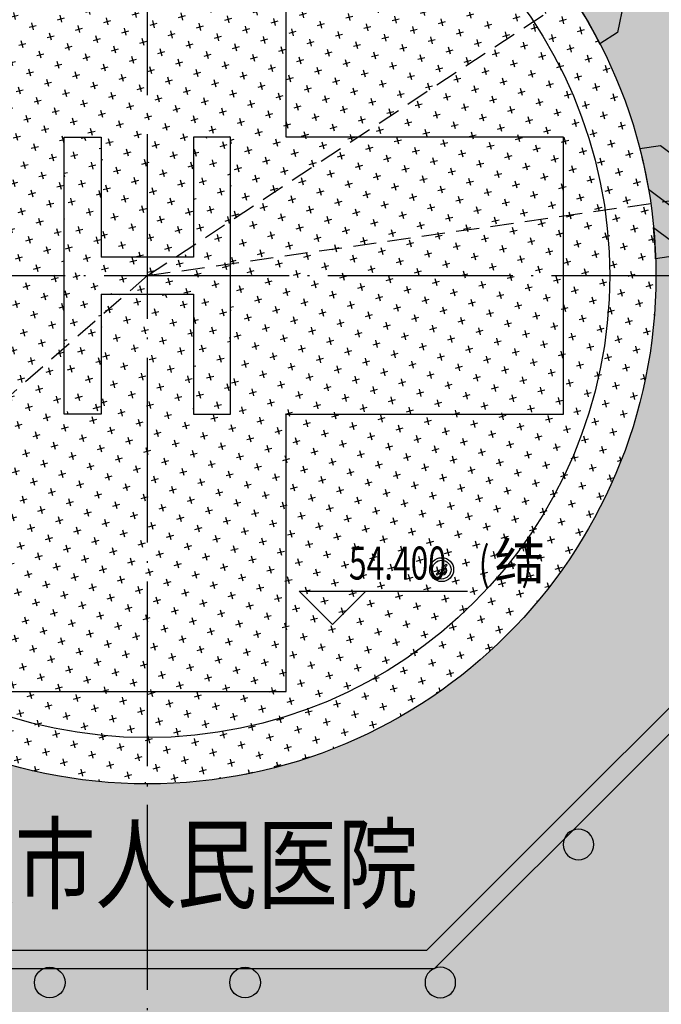
# Model space of a CAD drawing. Extents: x -485177 to 1293711, y -134951 to 128331.
# Drawn here: x -121421 to -114481, y -99903 to -89248 of the extents above; entities that cross this region are included whole.
import ezdxf

# ---------------------------------------------------------------- set-up
doc = ezdxf.new("R2010")
doc.units = 0
doc.header["$LTSCALE"] = 1000
doc.header["$MEASUREMENT"] = 0
doc.linetypes.add('CACHE', pattern=[0.375, 0.25, -0.125])
doc.linetypes.add('DOTE', pattern=[2.42, 2, -0.2, 0.02, -0.2])
for name, color, linetype in [('A-填充-70%灰度', 250, 'Continuous'), ('A-屋顶-外轮廓', 1, 'Continuous'), ('A-幕墙-石材', 41, 'Continuous'), ('A-标注-标高', 3, 'Continuous'), ('COLUMN', 9, 'Continuous'), ('DIM_ELEV', 3, 'Continuous'), ('DOTE', 1, 'Continuous'), ('PUB_TEXT', 7, 'Continuous'), ('修改2012.8.15', 6, 'Continuous'), ('黄色走道', 2, 'Continuous')]:
    doc.layers.add(name, color=color, linetype=linetype)
doc.styles.add('_TCH_DIM', font='SIMPLEX', dxfattribs={"bigfont": 'GBCBIG'})
doc.styles.add('HJ_黑体', font='simhei.ttf')
pattern_1 = [(15.091008, (1299326.41, -1677320.53), (111.944231, 194.606306), [79.375, -238.125]), (105.091008, (1299375.06, -1677348.52), (-194.606306, 111.944231), [79.375, -238.125])]

# ---------------------------------------------------------------- blocks, each defined once
blk = doc.blocks.new('ETDY')
at = {"layer": 'DIM_ELEV'}
h = blk.add_hatch(color=2, dxfattribs=at)
h.dxf.hatch_style = 1
h.paths.add_polyline_path([(7959, 537), (7326, 446), (5971, 1463), (6601, 1554)])
edge = h.paths.add_edge_path()
edge.add_line((5551, 1403), (5326, 1371))
edge.add_arc((0, 0), 5500, 9.7971, 14.4324, ccw=False)
edge.add_line((5420, 936), (6276, 295))
edge.add_line((6276, 295), (6909, 386))
edge.add_line((6909, 386), (5551, 1403))
edge = h.paths.add_edge_path()
edge.add_line((5475, 519), (5856, 235))
edge.add_line((5856, 235), (5497, 183))
edge.add_arc((0, 0), 5500, 1.9066, 5.4191)
h.paths.add_polyline_path([(9009, 687), (8376, 596), (7020, 1614), (7650, 1705)])
h.paths.add_polyline_path([(9750, 2006), (9120, 1916), (9900, 1330), (9900, 1421), (9900, 1894)])
h.paths.add_polyline_path([(8700, 1855), (8070, 1765), (9426, 747), (9900, 815), (9900, 957)])
at = {"layer": 'A-幕墙-石材'}
for points in [[(9750, 2006), (9120, 1916), (9900, 1330), (9900, 1421), (9900, 1894), (9750, 2006)], [(8700, 1855), (8070, 1765), (9426, 747), (9900, 815), (9900, 957), (8700, 1855)], [(9009, 687), (8376, 596), (7020, 1614), (7650, 1705), (9009, 687)], [(7959, 537), (7326, 446), (5971, 1463), (6601, 1554), (7959, 537)]]:
    blk.add_lwpolyline(points, dxfattribs=at)
for points in [[(5551, 1403), (5326, 1371, -0.020228), (5420, 936), (6276, 295), (6909, 386), (5551, 1403)], [(5475, 519), (5856, 235), (5497, 183, 0.015327), (5475, 519, 395.682658)]]:
    blk.add_lwpolyline(points, format="xyb", dxfattribs=at)
at = {"layer": 'DIM_ELEV', "color": 8, "linetype": 'CACHE'}
blk.add_line((0, 0), (10100, 1450), dxfattribs=at)
blk = doc.blocks.new('dryfu7')
at = {"layer": 'DIM_ELEV', "color": 0}
for xscale, rotation in [(-1, 221.5498578602897), (-0.9999999999999999, 49.24568899054341)]:
    blk.add_blockref('ETDY', (673, -9927), dxfattribs=dict(at, xscale=xscale, rotation=rotation))
blk.add_blockref('ETDY', (673, -9927), dxfattribs=at)
blk = doc.blocks.new('A$Cc228c7c1')
at = {"layer": '修改2012.8.15'}
blk.add_hatch(color=1, dxfattribs=at).paths.add_polyline_path([(-221, -135, 1), (221, 135, 1)])
at = {"layer": 'COLUMN'}
blk.add_circle((0, 0), 259, dxfattribs=at)
blk = doc.blocks.new('suojishuan12323')
at = {"color": 1}
for p, q in [((170703, -113010), (170644, -113010)), ((170644, -113040), (170644, -113010)), ((170734, -113040), (170644, -113040)), ((170703, -113000), (170703, -113010)), ((170734, -113000), (170734, -113040)), ((170856, -113000), (170856, -113040)), ((170856, -113040), (170947, -113040)), ((170887, -113000), (170887, -113010)), ((170887, -113010), (170947, -113010)), ((170947, -113040), (170947, -113010))]:
    blk.add_line(p, q, dxfattribs=at)
for radius in [259, 203]:
    blk.add_circle((170795, -113025), radius, dxfattribs=at)
for radius in [91.6, 61.1]:
    blk.add_arc((170795, -113000), radius, 0, 180, dxfattribs=at)
blk = doc.blocks.new('rytftty')
at = {"layer": '黄色走道', "xscale": 0.5, "yscale": 0.5, "zscale": 0.5}
for p, rotation in [((-103528, -17243), 44.9999999999999), ((-17243, 103528), 314.9999999999999), ((17243, -103528), 134.9999999999999), ((103528, 17243), 224.9999999999999)]:
    blk.add_blockref('suojishuan12323', p, dxfattribs=dict(at, rotation=rotation))
blk = doc.blocks.new('r5yf')
at = {"rotation": 270}
blk.add_blockref('rytftty', (3169, -7650), dxfattribs=at)
at = {"layer": 'DIM_ELEV', "color": 0, "zscale": 0.6400000000000001}
for p, xscale, yscale, rotation in [((7831, -13806), -0.6399999999999993, 0.6399999999999992, 225.0000000000281), ((6337, -15300), -0.6399999999999993, 0.6399999999999992, 225.0000000000281), ((2112, -15300), 0.6400000000000001, 0.6400000000000001, 180), ((4225, -15300), 0.6400000000000001, 0.6400000000000001, 180)]:
    blk.add_blockref('A$Cc228c7c1', p, dxfattribs=dict(at, xscale=xscale, yscale=yscale, rotation=rotation))

msp = doc.modelspace()

# ---------------------------------------------------------------- hatches: boundary and pattern name
at = {"linetype": 'ByBlock'}
h = msp.add_hatch(dxfattribs=at)
h.set_pattern_fill('CROSS', color=3, scale=100, angle=15.09101)
h.set_pattern_definition(pattern_1)
h.paths.add_polyline_path([(-123146, -84517.7), (-127539.4, -88911.1), (-127539.4, -95124.3), (-123146, -99517.7), (-116932.8, -99517.7), (-112539.4, -95124.3), (-112539.4, -88911.1), (-116932.8, -84517.7)], flags=16)
h.paths.add_polyline_path([(-128807.5, -97250.2), (-128666.1, -97108.8), (-127959, -97815.9), (-128100.4, -97957.4)], flags=17)
h.paths.add_polyline_path([(-126544.8, -99230.1), (-126686.2, -99371.6), (-127393.3, -98664.5), (-127251.9, -98523)], flags=16)
h.paths.add_polyline_path([(-125272, -100785.8), (-125979.1, -100078.7), (-125837.7, -99937.3), (-125130.6, -100644.4)], flags=16)
h.paths.add_polyline_path([(-129514.6, -96543.1), (-129514.6, -96543.1), (-129727, -96330.8), (-124140.1, -101917.7), (-124564.9, -101492.9), (-124423.5, -101351.5), (-124057.3, -101717.7), (-123539.4, -101717.7), (-123539.4, -101917.7), (-122539.4, -101917.7), (-122539.4, -101717.7), (-121539.4, -101717.7), (-121539.4, -101917.7), (-120539.4, -101917.7), (-120539.4, -101717.7), (-119539.4, -101717.7), (-119539.4, -101917.7), (-118539.4, -101917.7), (-118539.4, -101717.7), (-117539.4, -101717.7), (-117539.4, -101917.7), (-116539.4, -101917.7), (-116539.4, -101717.7), (-116021.5, -101717.7), (-115655.3, -101351.5), (-115513.9, -101492.9), (-114806.8, -100785.8), (-114948.2, -100644.4), (-114241.1, -99937.3), (-114099.7, -100078.7), (-113392.6, -99371.6), (-113534, -99230.1), (-112826.9, -98523), (-112685.5, -98664.5), (-111978.4, -97957.4), (-112119.8, -97815.9), (-111412.7, -97108.8), (-111271.3, -97250.2), (-110139.4, -96118.4), (-110139.4, -96118.4), (-110564.2, -96543.1), (-110705.6, -96401.7), (-110339.4, -96035.5), (-110339.4, -95517.7), (-110139.4, -95517.7), (-110139.4, -94517.7), (-110339.4, -94517.7), (-110339.4, -93517.7), (-110139.4, -93517.7), (-110139.4, -92517.7), (-110339.4, -92517.7), (-110339.4, -91517.7), (-110139.4, -91517.7), (-110139.4, -90517.7), (-110339.4, -90517.7), (-110339.4, -89517.7), (-110139.4, -89517.7), (-110139.4, -88517.7), (-110351.2, -88517.7), (-110339.4, -87999.8), (-110705.6, -87633.6), (-110564.2, -87492.2), (-111271.3, -86785.1), (-111342, -86855.8), (-112049.1, -86148.7), (-111978.4, -86078), (-112685.5, -85370.9), (-112826.9, -85512.3), (-113534, -84805.2), (-113392.6, -84663.7), (-114099.7, -83956.6), (-114241.1, -84098.1), (-114948.2, -83391), (-114806.8, -83249.5), (-115513.9, -82542.4), (-115655.3, -82683.8), (-116021.5, -82317.7), (-116539.4, -82317.7), (-116539.4, -82117.7), (-117539.4, -82117.7), (-117539.4, -82317.7), (-118539.4, -82317.7), (-118539.4, -82117.7), (-119539.4, -82117.7), (-119539.4, -82317.7), (-120539.4, -82317.7), (-120539.4, -82117.7), (-121539.4, -82117.7), (-121539.4, -82317.7), (-122539.4, -82317.7), (-122539.4, -82117.7), (-123539.4, -82117.7), (-123539.4, -82317.7), (-124057.3, -82317.7), (-124423.5, -82683.8), (-124564.9, -82542.4), (-125272, -83249.5), (-125130.6, -83391), (-125837.7, -84098.1), (-126049.8, -83885.9), (-126686.2, -84663.7), (-126544.8, -84805.2), (-127251.9, -85512.3), (-127393.3, -85370.9), (-128100.4, -86078), (-127959, -86219.4), (-128666.1, -86926.5), (-128807.5, -86785.1), (-129514.6, -87492.2), (-129373.2, -87633.6), (-129739.4, -87999.8), (-129739.4, -88517.7), (-129939.4, -88517.7), (-129939.4, -89517.7), (-129739.4, -89517.7), (-129739.4, -90517.7), (-129939.4, -90517.7), (-129939.4, -91517.7), (-129739.4, -91517.7), (-129739.4, -92517.7), (-129939.4, -92517.7), (-129939.4, -93517.7), (-129739.4, -93517.7), (-129739.4, -94517.7), (-129939.4, -94517.7), (-129939.4, -95517.7), (-129739.4, -95517.7), (-129739.4, -96035.5), (-129373.2, -96401.7)])
h = msp.add_hatch(dxfattribs=at)
h.set_pattern_fill('CROSS', color=0, scale=100, angle=15.09101)
h.set_pattern_definition([(15.0910084, (1911906.94, -1328329.7), (111.944231, 194.606306), [79.375, -238.125]), (105.0910084, (1911955.59, -1328357.7), (-194.606306, 111.944231), [79.375, -238.125])])
h.paths.add_polyline_path([(-123063.2, -84717.7), (-127339.4, -88993.9), (-127339.4, -95041.4), (-123063.2, -99317.7), (-117015.7, -99317.7), (-112739.4, -95041.4), (-112739.4, -88993.9), (-117015.7, -84717.7)], flags=16)
h.paths.add_polyline_path([(-123146, -84517.7), (-127539.4, -88911.1), (-127539.4, -95124.3), (-123146, -99517.7), (-116932.8, -99517.7), (-112539.4, -95124.3), (-112539.4, -88911.1), (-116932.8, -84517.7)])
h = msp.add_hatch(dxfattribs=at)
h.set_pattern_fill('CROSS', color=3, scale=100, angle=15.09101)
h.set_pattern_definition(pattern_1)
h.paths.add_polyline_path([(-123063.2, -84717.7), (-127339.4, -88993.9), (-127339.4, -95041.4), (-123063.2, -99317.7), (-117015.7, -99317.7), (-112739.4, -95041.4), (-112739.4, -88993.9), (-117015.7, -84717.7)])
edge = h.paths.add_edge_path(flags=16)
edge.add_arc((-120039.4, -92017.7), 5500, 0, 360)
h = msp.add_hatch(dxfattribs=at)
h.set_pattern_fill('CROSS', color=2, scale=100, angle=15.09101)
h.set_pattern_definition(pattern_1)
edge = h.paths.add_edge_path(flags=17)
edge.add_arc((-120039.4, -92017.7), 5000, 0, 360)
edge = h.paths.add_edge_path()
edge.add_arc((-120039.4, -92017.7), 5500, 0, 360)
h = msp.add_hatch(dxfattribs=at)
h.set_pattern_fill('CROSS', color=3, scale=100, angle=15.09101)
h.set_pattern_definition(pattern_1)
h.paths.add_polyline_path([(-118539.4, -87517.7), (-121539.4, -87517.7), (-121539.4, -90517.7), (-124539.4, -90517.7), (-124539.4, -93517.7), (-121539.4, -93517.7), (-121539.4, -96517.7), (-118539.4, -96517.7), (-118539.4, -93517.7), (-115539.4, -93517.7), (-115539.4, -90517.7), (-118539.4, -90517.7)], flags=16)
edge = h.paths.add_edge_path()
edge.add_arc((-120039.4, -92017.7), 5000, 0, 360)
h = msp.add_hatch(dxfattribs=at)
h.set_pattern_fill('CROSS', color=0, scale=100, angle=15.09101)
h.set_pattern_definition(pattern_1)
h.paths.add_polyline_path([(-118539.4, -87517.7), (-121539.4, -87517.7), (-121539.4, -90517.7), (-124539.4, -90517.7), (-124539.4, -93517.7), (-121539.4, -93517.7), (-121539.4, -96517.7), (-118539.4, -96517.7), (-118539.4, -93517.7), (-115539.4, -93517.7), (-115539.4, -90517.7), (-118539.4, -90517.7)])
h.paths.add_polyline_path([(-120939.4, -93517.7), (-120939.4, -90517.7), (-120539, -90517.7), (-120539, -91817.7), (-119539.8, -91817.7), (-119539.8, -90517.7), (-119139.4, -90517.7), (-119139.4, -93517.7), (-119539.8, -93517.7), (-119539.8, -92217.7), (-120539, -92217.7), (-120539, -93517.7)], flags=16)
h.paths.add_polyline_path([(-119139.4, -90517.7), (-119539.8, -90517.7)], flags=0)
h.paths.add_polyline_path([(-119539.8, -90517.7), (-119539.8, -91817.7)], flags=0)
h.paths.add_polyline_path([(-119539.8, -91817.7), (-120539, -91817.7)], flags=0)
h.paths.add_polyline_path([(-120539, -90517.7), (-120539, -91817.7)], flags=0)
h.paths.add_polyline_path([(-120939.4, -90517.7), (-120539, -90517.7)], flags=0)
h.paths.add_polyline_path([(-120539, -93517.7), (-120939.4, -93517.7)], flags=16)
h.paths.add_polyline_path([(-120539, -92217.7), (-120539, -93517.7)], flags=0)
h.paths.add_polyline_path([(-119539.8, -93517.7), (-119139.4, -93517.7)], flags=16)
h.paths.add_polyline_path([(-119539.8, -92217.7), (-119539.8, -93517.7)], flags=0)
h.paths.add_polyline_path([(-120539, -92217.7), (-119539.8, -92217.7)], flags=0)
h = msp.add_hatch(dxfattribs=at)
h.set_pattern_fill('CROSS', color=1, scale=100, angle=15.09101)
h.set_pattern_definition([(15.0910084, (2388888.77, -1164053.92), (111.944231, 194.606306), [79.375, -238.125]), (105.0910084, (2388937.42, -1164081.91), (-194.606306, 111.944231), [79.375, -238.125])])
h.paths.add_polyline_path([(-120539, -91817.7), (-120539, -90517.7), (-120939.4, -90517.7), (-120939.4, -93517.7), (-120539, -93517.7), (-120539, -92217.7), (-119539.8, -92217.7), (-119539.8, -93517.7), (-119139.4, -93517.7), (-119139.4, -90517.7), (-119539.8, -90517.7), (-119539.8, -91817.7)])

# ---------------------------------------------------------------- linework, layer by layer
at = {"layer": 'A-填充-70%灰度'}
for p, q in [((-120939.4, -93517.7), (-120939.4, -90517.7)), ((-120939.4, -93517.7), (-120939.4, -90517.7)), ((-120539, -90517.7), (-120539, -91817.7)), ((-120539, -90517.7), (-120539, -91817.7)), ((-119539.8, -90517.7), (-119539.8, -91817.7)), ((-119539.8, -90517.7), (-119539.8, -91817.7)), ((-119139.4, -93517.7), (-119139.4, -90517.7)), ((-119139.4, -93517.7), (-119139.4, -90517.7)), ((-119539.8, -91817.7), (-120539, -91817.7)), ((-119539.8, -91817.7), (-120539, -91817.7)), ((-120539, -92217.7), (-119539.8, -92217.7)), ((-120539, -92217.7), (-120539, -93517.7)), ((-120539, -92217.7), (-119539.8, -92217.7)), ((-120539, -92217.7), (-120539, -93517.7)), ((-119539.8, -92217.7), (-119539.8, -93517.7)), ((-119539.8, -92217.7), (-119539.8, -93517.7)), ((-120539, -93517.7), (-120939.4, -93517.7)), ((-120539, -93517.7), (-120939.4, -93517.7)), ((-119539.8, -93517.7), (-119139.4, -93517.7)), ((-119539.8, -93517.7), (-119139.4, -93517.7))]:
    msp.add_line(p, q, dxfattribs=at)
at = {"layer": 'A-屋顶-外轮廓'}
for p, q in [((-120939.4, -90517.7), (-120539, -90517.7)), ((-120939.4, -90517.7), (-120539, -90517.7)), ((-120939.4, -93517.7), (-120939.4, -90517.7)), ((-120939.4, -90517.7), (-120539, -90517.7)), ((-120539, -90517.7), (-120539, -91817.7)), ((-119139.4, -90517.7), (-119539.8, -90517.7)), ((-119139.4, -90517.7), (-119539.8, -90517.7)), ((-119139.4, -90517.7), (-119539.8, -90517.7)), ((-119539.8, -90517.7), (-119539.8, -91817.7)), ((-119139.4, -93517.7), (-119139.4, -90517.7)), ((-119539.8, -91817.7), (-120539, -91817.7)), ((-120539, -92217.7), (-119539.8, -92217.7)), ((-120539, -92217.7), (-120539, -93517.7)), ((-119539.8, -92217.7), (-119539.8, -93517.7)), ((-120539, -93517.7), (-120939.4, -93517.7)), ((-119539.8, -93517.7), (-119139.4, -93517.7))]:
    msp.add_line(p, q, dxfattribs=at)
at = {"layer": 'A-幕墙-石材'}
for points in [[(-123146, -84517.7), (-127539.4, -88911.1), (-127539.4, -95124.3), (-123146, -99517.7), (-116932.8, -99517.7), (-112539.4, -95124.3), (-112539.4, -88911.1), (-116932.8, -84517.7)], [(-123146, -84517.7), (-127539.4, -88911.1), (-127539.4, -95124.3), (-123146, -99517.7), (-116932.8, -99517.7), (-112539.4, -95124.3), (-112539.4, -88911.1), (-116932.8, -84517.7)], [(-123063.2, -84717.7), (-127339.4, -88993.9), (-127339.4, -95041.4), (-123063.2, -99317.7), (-117015.7, -99317.7), (-112739.4, -95041.4), (-112739.4, -88993.9), (-117015.7, -84717.7)]]:
    msp.add_lwpolyline(points, close=True, dxfattribs=at)
msp.add_lwpolyline([(-118539.4, -87517.7), (-121539.4, -87517.7), (-121539.4, -90517.7), (-124539.4, -90517.7), (-124539.4, -93517.7), (-121539.4, -93517.7), (-121539.4, -96517.7), (-118539.4, -96517.7), (-118539.4, -93517.7), (-115539.4, -93517.7), (-115539.4, -90517.7), (-118539.4, -90517.7), (-118539.4, -87517.7)], dxfattribs=at)
for radius in [5500, 5000]:
    msp.add_circle((-120039.4, -92017.7), radius, dxfattribs=at)
at = {"layer": 'A-标注-标高'}
for p, q in [((-118038.5, -95792.8), (-118398.5, -95432.8)), ((-118398.5, -95432.8), (-116575.7, -95432.8)), ((-118038.5, -95792.8), (-117678.5, -95432.8))]:
    msp.add_line(p, q, dxfattribs=at)
at = {"layer": 'DOTE', "linetype": 'DOTE'}
for p, q in [((-120039.4, -104586.3), (-120039.4, -79449.2)), ((-132608, -92017.7), (-107470.8, -92017.7))]:
    msp.add_line(p, q, dxfattribs=at)

# ---------------------------------------------------------------- block references
at = {"layer": 'DIM_ELEV', "color": 0}
for name, p in [('r5yf', (-123208.1, -84367.7)), ('dryfu7', (-120712.3, -82090.6))]:
    msp.add_blockref(name, p, dxfattribs=at)

# ---------------------------------------------------------------- texts
at = {"color": 0, "linetype": 'ByBlock', "style": 'HJ_黑体', "width": 0.8}
msp.add_text('兰溪市人民医院', height=800, dxfattribs=at).set_placement((-123219.3, -98785.7))
at = {"layer": 'PUB_TEXT', "style": '_TCH_DIM', "width": 0.705882}
for s, p in [('(', (-116455.7, -95306.8)), (')', (-115992.8, -95306.8)), ('54.400', (-117859.7, -95306.8))]:
    msp.add_text(s, height=357, dxfattribs=at).set_placement(p)
at = {"layer": 'PUB_TEXT', "style": '_TCH_DIM'}
msp.add_text('结', height=405.1, dxfattribs=at).set_placement((-116287.7, -95306.8))

doc.saveas('drawing.dxf')
